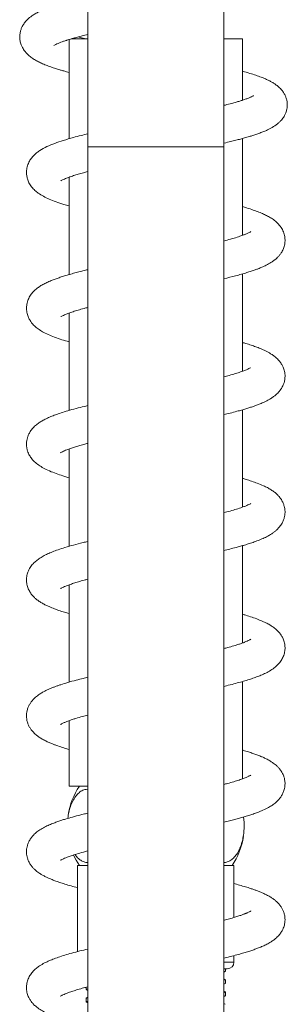
# Model space of a CAD drawing. Units: millimetres. Extents: x -11642 to 16061, y -18176 to 26386.
# Drawn here: x 1608 to 2394, y 20044 to 22943 of the extents above; entities that cross this region are included whole.
import ezdxf

# ---------------------------------------------------------------- set-up
doc = ezdxf.new("R2010")
doc.units = ezdxf.units.MM
doc.header["$LTSCALE"] = 20

msp = doc.modelspace()

# ---------------------------------------------------------------- linework, layer by layer
at = {"color": 7, "linetype": 'Continuous', "lineweight": 15}
for p, q in [((1807.6, 25240.8), (1807.6, 22568.7)), ((2207.6, 22568.7), (2207.6, 25176.4)), ((1752.6, 22884.6), (1752.6, 22592.6)), ((1807.6, 22886.7), (1758.6, 22886.7)), ((2262.6, 22886.7), (2207.6, 22886.7)), ((2262.6, 22706), (2262.6, 22886.7)), ((2262.6, 22308.1), (2262.6, 22593.3)), ((1807.6, 22568.7), (1807.6, 17270.7)), ((2207.6, 17270.7), (2207.6, 22568.7)), ((1752.6, 22479.2), (1752.6, 22192.7)), ((2262.6, 21908.1), (2262.6, 22194.6)), ((1752.6, 22079.2), (1752.6, 21792.6)), ((2262.6, 21508.1), (2262.6, 21794.6)), ((1752.6, 21679.2), (1752.6, 21392.6)), ((2262.6, 21108.1), (2262.6, 21394.6)), ((1752.6, 21279.2), (1752.6, 20992.6)), ((2262.6, 20708.1), (2262.6, 20994.6)), ((1752.6, 20879.2), (1752.6, 20686.7)), ((1807.6, 20686.7), (1752.6, 20686.7)), ((1777.6, 20452.7), (1777.6, 20199.5)), ((1777.6, 20452.7), (1807.6, 20452.7)), ((2207.6, 20452.7), (2237.6, 20452.7)), ((2237.6, 20299.9), (2237.6, 20452.7)), ((2237.6, 20168.7), (2237.6, 20187.8)), ((2207.6, 20148.7), (2217.6, 20148.7)), ((2212.6, 20142.1), (2212.6, 20148.7)), ((2207.6, 20139.4), (2212.2, 20141.8)), ((2212.1, 20141.8), (2207.6, 20140.9)), ((2211.7, 20117.2), (2207.6, 20119.4)), ((2212, 20142.1), (2212.3, 20141.8)), ((1802.6, 20092.9), (1799.7, 20093.7)), ((1802.6, 20094.4), (1802.6, 20087.7)), ((2207.6, 20103.1), (2212.1, 20105.4)), ((2212.6, 20105.8), (2212.6, 20116.6)), ((1802.6, 20062.2), (1802.6, 20051.4)), ((1803.1, 20087.2), (1807.6, 20084.9)), ((1807.6, 20065), (1803.3, 20062.8)), ((2211.8, 20080.9), (2207.6, 20083.1)), ((2207.6, 20066.8), (2211.7, 20069)), ((2212.6, 20069.6), (2212.6, 20080.4)), ((1803.8, 20050.4), (1807.6, 20048.5)), ((2212.1, 20044.5), (2207.6, 20046.8))]:
    msp.add_line(p, q, dxfattribs=at)
at = {"color": 8, "linetype": 'Continuous', "lineweight": 0}
for p, q in [((1807.6, 22568.7), (2007.6, 22568.7)), ((2007.6, 22568.7), (2207.6, 22568.7)), ((2207.6, 20168.7), (2237.6, 20168.7)), ((1802.6, 20051.4), (1807.6, 20048.8))]:
    msp.add_line(p, q, dxfattribs=at)
at = {"color": 7, "linetype": 'Continuous', "lineweight": 15, "flags": 128}
msp.add_lwpolyline([(1766, 20483.7), (1773.3, 20469), (1783.2, 20452.7)], dxfattribs=at)
at = {"color": 7, "linetype": 'Continuous', "lineweight": 15}
for centre, radius, start, end in [((1957.6, 20569.7), 210, 146.1416, 171.3142), ((2057.6, 20569.7), 210, 326.1416, 351.2854), ((2217.6, 20168.7), 20, 270, 0)]:
    msp.add_arc(centre, radius, start, end, dxfattribs=at)
for points, knots in [([(1807.6, 23010), (1806.8, 23009.8), (1803, 23009), (1793.2, 23006.8), (1777.7, 23003.1), (1758.3, 22998.4), (1738.9, 22993.2), (1720.7, 22987.9), (1704.4, 22982.7), (1689.8, 22977.5), (1676.3, 22972.2), (1664.2, 22966.6), (1653.4, 22960.8), (1644.6, 22955.2), (1636.3, 22949), (1628.5, 22941.8), (1621.1, 22933.2), (1615.4, 22923.9), (1611.5, 22914.9), (1608.7, 22904.9), (1607.4, 22893.4), (1608.4, 22880.8), (1611.5, 22869.8), (1615.3, 22861.4), (1619.1, 22855), (1623.6, 22848.7), (1629.7, 22841.8), (1638.4, 22834.1), (1648.5, 22827), (1659.5, 22820.6), (1671.7, 22814.7), (1684.9, 22809.2), (1698.5, 22804.1), (1712.1, 22799.5), (1724.1, 22795.8), (1735, 22792.7), (1744, 22790.1), (1750.2, 22788.5), (1752.6, 22787.9)], [0, 0, 0, 0, 0.004137, 0.019345, 0.051178, 0.088002, 0.128838, 0.168535, 0.206397, 0.242956, 0.279168, 0.314714, 0.347595, 0.378535, 0.401223, 0.427962, 0.457625, 0.483537, 0.504639, 0.523905, 0.547808, 0.575557, 0.599954, 0.619521, 0.634601, 0.649289, 0.674477, 0.705614, 0.739238, 0.774317, 0.810069, 0.846414, 0.883203, 0.916059, 0.943507, 0.963377, 0.986303, 1, 1, 1, 1]), ([(1707.7, 22866.9), (1707.6, 22866.9), (1707.5, 22866.8), (1709.5, 22868.1), (1713.6, 22870.3), (1719.8, 22873.1), (1727.9, 22876.4), (1735, 22879), (1740.6, 22880.9), (1744.5, 22882.1), (1748, 22883.2), (1752, 22884.5), (1758, 22886.3), (1766.4, 22888.7), (1777.8, 22891.8), (1791.6, 22895.4), (1802.2, 22898), (1807.6, 22899.3)], [0, 0, 0, 0, 0.03728, 0.130712, 0.222023, 0.330259, 0.422313, 0.496988, 0.541208, 0.575204, 0.596632, 0.627835, 0.669207, 0.732349, 0.810316, 0.903249, 1, 1, 1, 1]), ([(1802.4, 22886.7), (1796.7, 22888.1), (1788.7, 22890), (1781.9, 22891.9), (1780.1, 22892.4)], [0, 0, 0, 0, 0.7301483, 1, 1, 1, 1]), ([(2207.6, 22579.6), (2207.9, 22579.6), (2215, 22581.2), (2226.9, 22584.1), (2243, 22588.1), (2256.5, 22591.6), (2267.2, 22594.5), (2275.9, 22597), (2284, 22599.4), (2293.7, 22602.4), (2305.1, 22606.2), (2316.8, 22610.4), (2328, 22614.9), (2340.6, 22620.6), (2354.1, 22627.9), (2366.2, 22636.7), (2374.5, 22644.6), (2379.1, 22650.1), (2383, 22655.4), (2386.7, 22661.7), (2390.4, 22669.7), (2393.5, 22680.4), (2394.6, 22692.7), (2393.4, 22704.1), (2390.6, 22714.1), (2386.7, 22723.1), (2381.3, 22731.9), (2373.8, 22741), (2364.8, 22749), (2355.6, 22755.4), (2347.1, 22760.5), (2338, 22765.2), (2328.2, 22769.6), (2316.4, 22774.4), (2302, 22779.5), (2283.9, 22785.3), (2269.9, 22789.2), (2262.6, 22791.2)], [0, 0, 0, 0, 0.0020471, 0.0384278, 0.0696987, 0.098043, 0.123436, 0.1397533, 0.1572655, 0.1805853, 0.20987, 0.2439709, 0.2770749, 0.3084827, 0.3599662, 0.4114337, 0.4346556, 0.4539027, 0.4690317, 0.4842075, 0.50388, 0.528408, 0.5566449, 0.5816873, 0.602389, 0.6238965, 0.6494122, 0.6783422, 0.7138931, 0.7442492, 0.7725798, 0.8020661, 0.8326581, 0.8626025, 0.9054849, 0.950695, 1, 1, 1, 1]), ([(2295.1, 22719.6), (2295.1, 22719.6), (2295.3, 22719.7), (2294.6, 22719.2), (2293, 22718.3), (2289.5, 22716.4), (2283.3, 22713.6), (2273.7, 22709.8), (2264.1, 22706.5), (2254.4, 22703.4), (2243.4, 22700.1), (2229.5, 22696.2), (2217.2, 22693), (2209.1, 22691), (2207.6, 22690.6)], [0, 0, 0, 0, 0.0058868, 0.071204, 0.1464132, 0.2188023, 0.3508549, 0.465614, 0.5644968, 0.6475107, 0.7341259, 0.8418401, 0.9691683, 1, 1, 1, 1]), ([(1807.6, 22607), (1801, 22605.5), (1786.3, 22601.9), (1761.9, 22595.5), (1735.6, 22587.8), (1710, 22579.1), (1686.8, 22569.5), (1669.8, 22560.3), (1657.3, 22551.2), (1649, 22543.7), (1641.1, 22534.6), (1634.1, 22523.3), (1629.1, 22509.9), (1627.3, 22496.5), (1627.8, 22485.3), (1630.4, 22473.4), (1635.1, 22462), (1642.3, 22450.8), (1652.1, 22440.4), (1663.7, 22431.2), (1677.1, 22422.9), (1694.3, 22414.6), (1714.3, 22406.7), (1733.7, 22400.1), (1747.4, 22396.2), (1752.6, 22394.7)], [0, 0, 0, 0, 0.03862, 0.08647, 0.155399, 0.220975, 0.288476, 0.35768, 0.391355, 0.423942, 0.45463, 0.485501, 0.518945, 0.551551, 0.579494, 0.604513, 0.632845, 0.668805, 0.706805, 0.74083, 0.793708, 0.848845, 0.905955, 0.964873, 1, 1, 1, 1]), ([(1728.1, 22468.4), (1728.1, 22468.4), (1728.1, 22468.3), (1729.7, 22469.4), (1733.2, 22471.2), (1738.3, 22473.6), (1744.6, 22476.3), (1751.6, 22478.9), (1758.6, 22481.4), (1767.7, 22484.4), (1779.6, 22488.1), (1793.4, 22492), (1803.3, 22494.6), (1807.6, 22495.7)], [0, 0, 0, 0, 0.037005, 0.124306, 0.226178, 0.33818, 0.432221, 0.512677, 0.589342, 0.662367, 0.782561, 0.906812, 1, 1, 1, 1]), ([(2207.6, 22180.3), (2219.4, 22183.2), (2237.6, 22187.6), (2259.3, 22193.6), (2274.6, 22198.2), (2287.9, 22202.4), (2299.2, 22206.3), (2309.3, 22210.1), (2320.5, 22214.6), (2333.2, 22220.5), (2344.5, 22226.8), (2353.6, 22232.9), (2360.1, 22238.1), (2366, 22243.6), (2371.5, 22249.6), (2377, 22257.2), (2382.3, 22266.9), (2386.4, 22278.8), (2388, 22292), (2387.2, 22304.7), (2383.3, 22318.7), (2375.6, 22333), (2365.6, 22344.7), (2353.7, 22354.5), (2342.1, 22361.9), (2330.4, 22368.1), (2317.7, 22373.9), (2302.8, 22379.8), (2284.5, 22386.2), (2270.2, 22390.4), (2262.6, 22392.7)], [0, 0, 0, 0, 0.069997, 0.108011, 0.144428, 0.17754, 0.207321, 0.233746, 0.263272, 0.302431, 0.347848, 0.378213, 0.40208, 0.422648, 0.443703, 0.465211, 0.493171, 0.522589, 0.552558, 0.583429, 0.617187, 0.653064, 0.697362, 0.740047, 0.779736, 0.817675, 0.854739, 0.898344, 0.945983, 1, 1, 1, 1]), ([(2287.3, 22319.1), (2287.3, 22319.1), (2287.5, 22319.3), (2286.5, 22318.5), (2284.2, 22317.2), (2280.4, 22315.4), (2276.6, 22313.6), (2273.2, 22312.2), (2269.6, 22310.7), (2265.7, 22309.2), (2260.7, 22307.4), (2254.4, 22305.2), (2243.8, 22301.7), (2228.7, 22297.2), (2214.5, 22293.4), (2207.6, 22291.5)], [0, 0, 0, 0, 0.003375, 0.08101, 0.176088, 0.272389, 0.346795, 0.398421, 0.43777, 0.485218, 0.541302, 0.606096, 0.679673, 0.845328, 1, 1, 1, 1]), ([(1807.6, 22207), (1806.4, 22206.8), (1797.4, 22204.7), (1783.3, 22201.1), (1765.5, 22196.4), (1750.3, 22192.1), (1736.3, 22187.8), (1723.3, 22183.6), (1711.3, 22179.3), (1699.4, 22174.7), (1687.2, 22169.3), (1675.6, 22163.4), (1665.1, 22157), (1655.7, 22149.9), (1647.4, 22142.1), (1639.1, 22132), (1632.3, 22119.5), (1628.2, 22105.5), (1627.1, 22092.3), (1628.8, 22078.8), (1632.8, 22066.9), (1637.9, 22057.6), (1643.7, 22049.4), (1651.2, 22041.2), (1662, 22032.3), (1675.7, 22023.7), (1691.2, 22016), (1710, 22008.3), (1730.4, 22001.2), (1745.5, 21996.7), (1752.6, 21994.6)], [0, 0, 0, 0, 0.006607, 0.051542, 0.086596, 0.120814, 0.154353, 0.187179, 0.219143, 0.25139, 0.288719, 0.32609, 0.363086, 0.396911, 0.427945, 0.460231, 0.494552, 0.529417, 0.562981, 0.595885, 0.62469, 0.647884, 0.667168, 0.699995, 0.74164, 0.785393, 0.838079, 0.893871, 0.950168, 1, 1, 1, 1]), ([(1728.9, 22069), (1728.8, 22068.9), (1728.6, 22068.6), (1731.6, 22070.4), (1735.9, 22072.5), (1742.6, 22075.5), (1751.8, 22079), (1764.2, 22083.4), (1779.3, 22088), (1793.8, 22092.2), (1804, 22094.8), (1807.6, 22095.7)], [0, 0, 0, 0, 0.0607664, 0.1627102, 0.2619807, 0.3599336, 0.4917907, 0.6270562, 0.7692035, 0.918709, 1, 1, 1, 1]), ([(2207.6, 21780.3), (2213.7, 21781.8), (2227.3, 21785), (2244.6, 21789.6), (2260, 21793.8), (2272.4, 21797.5), (2283.7, 21801), (2294.2, 21804.5), (2304.3, 21808.2), (2315.1, 21812.4), (2327.8, 21817.9), (2339.8, 21824.1), (2349.8, 21830.3), (2357.1, 21835.6), (2363.3, 21841), (2368.8, 21846.5), (2374.3, 21853.2), (2380.2, 21862.3), (2384.9, 21873.6), (2387.2, 21884.5), (2387.8, 21892.8), (2387.4, 21900.3), (2386.3, 21907.3), (2384.4, 21914.4), (2381.8, 21921.1), (2377.8, 21928.7), (2371.8, 21937.5), (2363.4, 21946.4), (2354.1, 21954), (2345.4, 21959.8), (2338, 21964.1), (2328.1, 21969.2), (2316.2, 21974.5), (2302, 21980.1), (2287.5, 21985.1), (2274.6, 21989.2), (2265.7, 21991.7), (2262.6, 21992.6)], [0, 0, 0, 0, 0.036223, 0.079508, 0.110053, 0.139009, 0.16639, 0.193183, 0.219983, 0.24838, 0.284894, 0.330144, 0.364091, 0.391655, 0.413405, 0.433998, 0.454351, 0.480719, 0.512611, 0.535846, 0.556135, 0.573597, 0.591518, 0.605947, 0.623097, 0.646249, 0.675394, 0.70929, 0.740818, 0.768797, 0.794023, 0.818118, 0.863365, 0.903171, 0.939179, 0.978341, 1, 1, 1, 1]), ([(2286.5, 21918.5), (2286.5, 21918.6), (2286.6, 21918.7), (2283.9, 21917.1), (2278, 21914.2), (2269.3, 21910.5), (2257.2, 21906), (2241.7, 21901), (2225.1, 21896.2), (2212.9, 21893), (2207.6, 21891.6)], [0, 0, 0, 0, 0.066459, 0.177673, 0.292817, 0.424644, 0.572763, 0.726129, 0.880298, 1, 1, 1, 1]), ([(1807.6, 21807), (1800.4, 21805.3), (1783.9, 21801.3), (1760.8, 21795.1), (1739, 21788.8), (1720.9, 21782.8), (1705.7, 21777.2), (1692, 21771.5), (1680, 21765.7), (1668.9, 21759.4), (1659.1, 21752.7), (1649, 21744), (1640.5, 21734), (1634.9, 21724.6), (1631.4, 21716.5), (1628.9, 21707.8), (1627.7, 21699.8), (1627.4, 21691.7), (1628.2, 21683.1), (1630.8, 21672), (1636, 21660.4), (1644, 21648.8), (1654, 21638.5), (1666.9, 21629), (1681.8, 21620.5), (1699.4, 21612.5), (1719, 21605.1), (1736.5, 21599.3), (1748.3, 21595.9), (1752.6, 21594.7)], [0, 0, 0, 0, 0.042206, 0.096776, 0.14878, 0.194746, 0.235077, 0.275001, 0.316597, 0.350223, 0.385787, 0.421495, 0.455891, 0.484285, 0.506192, 0.523518, 0.545467, 0.563073, 0.583757, 0.607147, 0.639888, 0.669049, 0.711615, 0.758598, 0.807983, 0.865568, 0.919107, 0.970976, 1, 1, 1, 1]), ([(1727.9, 21668.2), (1728.1, 21668.3), (1728.5, 21668.6), (1732.8, 21671), (1738.6, 21673.8), (1746.6, 21677.1), (1756.8, 21680.9), (1768.6, 21684.7), (1781.6, 21688.7), (1794.3, 21692.3), (1803.7, 21694.7), (1807.6, 21695.7)], [0, 0, 0, 0, 0.096462, 0.221578, 0.339782, 0.447, 0.574314, 0.690586, 0.797112, 0.915629, 1, 1, 1, 1]), ([(2207.6, 21380.3), (2213.6, 21381.7), (2226.1, 21384.7), (2242.2, 21388.9), (2256.6, 21392.9), (2269.7, 21396.6), (2283.4, 21400.9), (2297.8, 21405.7), (2312.4, 21411.2), (2326.8, 21417.4), (2338.9, 21423.6), (2348.5, 21429.4), (2355.9, 21434.7), (2362.6, 21440.2), (2370.2, 21447.8), (2377.3, 21457.4), (2382.5, 21467.6), (2385.4, 21476.3), (2386.9, 21483.4), (2387.5, 21488.9), (2387.6, 21493.8), (2387.5, 21498.6), (2386.8, 21504.3), (2385.2, 21511.6), (2382.2, 21520.4), (2377.1, 21530), (2370.8, 21538.7), (2363.4, 21546.4), (2355.9, 21552.7), (2346.5, 21559.3), (2336.1, 21565.3), (2322.6, 21571.8), (2307.1, 21578.2), (2290.1, 21584.2), (2275.4, 21589), (2266, 21591.7), (2262.6, 21592.7)], [0, 0, 0, 0, 0.035242, 0.073665, 0.101859, 0.130339, 0.163215, 0.200581, 0.241272, 0.283788, 0.328292, 0.35878, 0.385967, 0.409913, 0.435559, 0.465974, 0.492822, 0.515486, 0.533784, 0.547891, 0.557987, 0.568401, 0.582898, 0.601652, 0.624838, 0.652066, 0.677727, 0.700068, 0.730188, 0.764508, 0.802878, 0.839221, 0.890725, 0.935499, 0.976035, 1, 1, 1, 1]), ([(2286.9, 21518.7), (2286.9, 21518.8), (2286.9, 21518.9), (2284.2, 21517.2), (2278.8, 21514.6), (2271.3, 21511.3), (2260.3, 21507.1), (2245.4, 21502.2), (2227.4, 21496.8), (2213.9, 21493.2), (2207.6, 21491.6)], [0, 0, 0, 0, 0.066158, 0.177495, 0.292851, 0.411688, 0.533815, 0.698399, 0.859897, 1, 1, 1, 1]), ([(1807.6, 21407), (1803, 21405.9), (1788.2, 21402.4), (1765.7, 21396.5), (1741.3, 21389.5), (1720.8, 21382.8), (1704, 21376.6), (1689.7, 21370.5), (1676.5, 21363.9), (1664.9, 21356.9), (1653.8, 21348.4), (1644.5, 21339.1), (1636.2, 21327.6), (1630.1, 21313.9), (1627.4, 21300.4), (1627.4, 21287.5), (1630, 21274.1), (1635.1, 21262.1), (1641.6, 21252), (1648.9, 21243.7), (1656.7, 21236.6), (1665, 21230.5), (1674.3, 21224.7), (1683.8, 21219.7), (1693.3, 21215.3), (1701.8, 21211.7), (1711.3, 21208), (1723.4, 21203.7), (1737.6, 21199), (1748.2, 21196), (1752.6, 21194.7)], [0, 0, 0, 0, 0.026658, 0.084971, 0.143435, 0.194852, 0.240353, 0.282498, 0.324166, 0.367648, 0.40251, 0.439454, 0.475671, 0.509875, 0.542307, 0.573349, 0.604642, 0.634941, 0.6635, 0.691475, 0.719604, 0.753093, 0.78482, 0.817923, 0.846663, 0.871022, 0.89133, 0.927289, 0.969618, 1, 1, 1, 1]), ([(1728, 21268.4), (1728.1, 21268.4), (1728.2, 21268.4), (1731.1, 21270.2), (1736.1, 21272.6), (1743.4, 21275.8), (1753.2, 21279.6), (1765.8, 21283.8), (1780.5, 21288.3), (1794.4, 21292.3), (1804.1, 21294.8), (1807.6, 21295.7)], [0, 0, 0, 0, 0.06466, 0.182585, 0.304331, 0.409935, 0.53508, 0.662004, 0.791743, 0.924422, 1, 1, 1, 1]), ([(2207.6, 20980.3), (2210.1, 20980.9), (2220.6, 20983.4), (2237, 20987.5), (2256.6, 20992.8), (2273.9, 20997.9), (2289.5, 21002.9), (2303.7, 21007.9), (2317.4, 21013.3), (2331.8, 21019.8), (2345.6, 21027.3), (2358.9, 21036.7), (2369.6, 21046.9), (2378.2, 21058.7), (2384.1, 21071.2), (2387.4, 21084.7), (2387.9, 21097.5), (2385.8, 21110.7), (2381.5, 21122.2), (2376.3, 21131.2), (2371.1, 21138.2), (2365, 21144.9), (2357, 21151.9), (2347.4, 21158.7), (2336.4, 21165.1), (2324.2, 21171.1), (2308.8, 21177.5), (2291.4, 21183.8), (2275.6, 21188.9), (2265.7, 21191.7), (2262.6, 21192.7)], [0, 0, 0, 0, 0.014752, 0.060111, 0.101998, 0.142346, 0.181204, 0.218793, 0.256168, 0.298952, 0.347169, 0.393807, 0.438031, 0.470976, 0.503658, 0.536144, 0.568759, 0.601243, 0.629156, 0.651272, 0.671158, 0.69677, 0.728222, 0.762634, 0.794918, 0.836607, 0.882652, 0.93226, 0.978281, 1, 1, 1, 1]), ([(2287.3, 21119.1), (2287.3, 21119.1), (2287.2, 21119), (2285.6, 21118), (2282.1, 21116.2), (2276.8, 21113.7), (2269.5, 21110.6), (2261, 21107.4), (2250.5, 21103.9), (2236.7, 21099.5), (2222, 21095.3), (2211.5, 21092.6), (2207.6, 21091.6)], [0, 0, 0, 0, 0.047303, 0.124782, 0.214427, 0.339133, 0.445534, 0.540279, 0.637451, 0.771535, 0.915723, 1, 1, 1, 1]), ([(1807.6, 21007), (1803.1, 21006), (1791.4, 21003.2), (1771.6, 20998.1), (1749.3, 20991.9), (1731.6, 20986.4), (1719.4, 20982.2), (1710.8, 20979.1), (1702, 20975.7), (1693.1, 20972), (1683.9, 20967.7), (1674.7, 20962.8), (1665.1, 20956.9), (1655, 20949.3), (1646.5, 20941), (1640.4, 20933.4), (1636, 20926.3), (1633, 20920.1), (1630.9, 20914.7), (1628.9, 20907.8), (1627.5, 20899.3), (1627.4, 20889.9), (1628.8, 20879.5), (1631.6, 20870.1), (1635.6, 20861.4), (1640.2, 20854.2), (1645.2, 20847.8), (1650.5, 20842.2), (1656.6, 20836.8), (1663.6, 20831.5), (1672.4, 20825.8), (1682.7, 20820.2), (1693.5, 20815.2), (1703.2, 20811.1), (1714.3, 20806.9), (1728.3, 20802), (1741.9, 20797.7), (1750.5, 20795.3), (1752.6, 20794.7)], [0, 0, 0, 0, 0.025696, 0.067912, 0.124127, 0.174535, 0.197546, 0.219999, 0.244696, 0.2718, 0.300295, 0.329948, 0.361765, 0.399172, 0.427466, 0.454195, 0.476773, 0.495136, 0.509297, 0.520974, 0.542856, 0.570107, 0.592311, 0.615218, 0.635843, 0.657112, 0.677417, 0.69797, 0.719075, 0.745216, 0.777773, 0.815018, 0.847976, 0.875436, 0.898262, 0.941978, 0.98585, 1, 1, 1, 1]), ([(1728, 20868.3), (1728, 20868.3), (1727.8, 20868.2), (1729.2, 20869.1), (1732, 20870.6), (1735.9, 20872.5), (1739.9, 20874.3), (1744.1, 20876), (1749, 20878), (1755.1, 20880.2), (1763, 20882.9), (1775.1, 20886.8), (1789.7, 20891.1), (1802.4, 20894.4), (1807.6, 20895.7)], [0, 0, 0, 0, 0.023413, 0.106441, 0.206143, 0.296892, 0.366546, 0.423052, 0.479759, 0.547964, 0.627782, 0.719329, 0.886953, 1, 1, 1, 1]), ([(2207.6, 20580.3), (2213.3, 20581.6), (2224.2, 20584.3), (2239.5, 20588.2), (2253.7, 20592), (2267.3, 20595.9), (2280.7, 20600.1), (2294.3, 20604.5), (2308.3, 20609.6), (2323.8, 20616), (2338.2, 20623.1), (2350.3, 20630.5), (2359.1, 20637.1), (2366.1, 20643.6), (2372.1, 20650.3), (2378, 20658.7), (2383, 20668.8), (2386, 20678.5), (2387.3, 20686.7), (2387.7, 20693.3), (2387.4, 20699.5), (2386.5, 20706.1), (2384.5, 20714.3), (2380.8, 20723.5), (2375.5, 20732.5), (2369.5, 20740.1), (2363.7, 20746), (2358.4, 20750.6), (2352.5, 20755.2), (2344.7, 20760.3), (2335.5, 20765.5), (2325.8, 20770.2), (2317.3, 20774), (2310.3, 20776.8), (2302.8, 20779.7), (2293, 20783.2), (2279.8, 20787.5), (2269.5, 20790.7), (2263.3, 20792.5), (2262.6, 20792.7)], [0, 0, 0, 0, 0.033599, 0.064644, 0.095405, 0.126055, 0.157846, 0.192026, 0.228959, 0.272351, 0.323626, 0.365142, 0.402914, 0.421606, 0.443207, 0.467723, 0.493758, 0.522455, 0.543588, 0.557563, 0.570484, 0.587393, 0.608454, 0.633772, 0.659426, 0.682317, 0.702223, 0.719829, 0.740838, 0.769875, 0.804211, 0.83528, 0.8599, 0.878246, 0.894813, 0.924423, 0.958365, 0.995226, 1, 1, 1, 1]), ([(2287, 20718.9), (2286.9, 20718.8), (2286.5, 20718.6), (2282.6, 20716.4), (2275.8, 20713.2), (2265.6, 20709.1), (2252.7, 20704.5), (2237, 20699.6), (2221.8, 20695.2), (2211.1, 20692.5), (2207.6, 20691.6)], [0, 0, 0, 0, 0.096671, 0.207152, 0.347437, 0.481614, 0.617276, 0.764038, 0.921114, 1, 1, 1, 1]), ([(1807.6, 20677.5), (1804.6, 20677.3), (1797.8, 20677), (1787.4, 20671.9), (1776.7, 20662.9), (1767.4, 20650.5), (1759.6, 20635.3), (1753.9, 20618.6), (1750.5, 20603.8), (1749.5, 20594.7), (1749.2, 20591.7)], [0, 0, 0, 0, 0.115059, 0.260816, 0.407917, 0.554911, 0.688907, 0.822812, 0.940848, 1, 1, 1, 1]), ([(1807.6, 20607), (1805.5, 20606.5), (1798.5, 20604.9), (1783.4, 20601.1), (1763.4, 20595.9), (1745.1, 20590.6), (1730.7, 20586), (1719, 20582.1), (1706.9, 20577.7), (1693.8, 20572.3), (1680, 20565.8), (1667.3, 20558.5), (1657.4, 20551.3), (1650, 20544.7), (1644.1, 20538.3), (1638.1, 20530.1), (1633.2, 20520.9), (1630.1, 20512.2), (1628.4, 20505), (1627.7, 20499.4), (1627.5, 20494.2), (1627.6, 20488.7), (1628.4, 20482.2), (1630.3, 20474.2), (1633.8, 20465.1), (1638.9, 20455.9), (1644.9, 20448.1), (1650.5, 20442.2), (1655.7, 20437.6), (1660.9, 20433.4), (1667.3, 20429), (1675, 20424.4), (1683.3, 20420), (1691.8, 20416), (1699.1, 20412.8), (1705.5, 20410.3), (1711.2, 20408), (1717.5, 20405.7), (1727.1, 20402.4), (1740.6, 20398.1), (1758.2, 20392.9), (1771.2, 20389.4), (1777.6, 20387.8)], [0, 0, 0, 0, 0.011525, 0.038279, 0.087052, 0.131894, 0.158505, 0.186863, 0.217284, 0.252274, 0.292624, 0.337515, 0.378922, 0.396234, 0.416192, 0.439017, 0.463919, 0.485771, 0.503461, 0.517151, 0.527002, 0.538739, 0.554268, 0.573784, 0.597429, 0.62217, 0.644299, 0.662856, 0.678948, 0.697177, 0.719484, 0.745818, 0.773824, 0.797531, 0.818405, 0.834049, 0.848892, 0.865258, 0.883141, 0.920891, 0.961523, 1, 1, 1, 1]), ([(2207.6, 20461.6), (2211, 20462), (2218, 20462.7), (2228.5, 20468), (2238.7, 20476.8), (2247.8, 20488.9), (2255.4, 20503.9), (2261.2, 20520.5), (2265.1, 20538.2), (2267.2, 20555.8), (2267.5, 20573.3), (2266.9, 20586.6), (2265.8, 20593.7), (2265.5, 20595.5)], [0, 0, 0, 0, 0.099552, 0.207057, 0.314949, 0.422771, 0.524888, 0.626937, 0.717129, 0.807296, 0.890055, 0.972816, 1, 1, 1, 1]), ([(1728.1, 20468.4), (1728, 20468.4), (1727.7, 20468), (1729.7, 20469.4), (1733.5, 20471.3), (1739.4, 20474.1), (1747.5, 20477.4), (1759, 20481.6), (1774.9, 20486.7), (1791.3, 20491.5), (1803.2, 20494.6), (1807.6, 20495.7)], [0, 0, 0, 0, 0.015918, 0.129628, 0.238748, 0.343419, 0.444763, 0.57985, 0.73241, 0.90335, 1, 1, 1, 1]), ([(1770.6, 20485.3), (1771.7, 20483.6), (1775.3, 20478.2), (1782.4, 20471.4), (1791.9, 20465), (1800.4, 20461.8), (1805.8, 20461.9), (1807.6, 20461.9)], [0, 0, 0, 0, 0.10178, 0.346934, 0.592179, 0.864523, 1, 1, 1, 1]), ([(2207.6, 20180.3), (2210, 20180.9), (2220.1, 20183.2), (2235.8, 20187.2), (2254.2, 20192.2), (2269.9, 20196.7), (2283.7, 20201), (2295.9, 20205.1), (2307.6, 20209.4), (2319.4, 20214.1), (2331.5, 20219.7), (2341.8, 20225.2), (2351.3, 20231.3), (2360.6, 20238.3), (2369.3, 20246.9), (2376.1, 20255.8), (2380.7, 20263.9), (2383.6, 20270.7), (2385.8, 20277.7), (2387.2, 20285), (2387.8, 20293.3), (2387.3, 20302.4), (2385.2, 20312.4), (2381.8, 20321.3), (2377.2, 20329.9), (2371.8, 20337.4), (2365.8, 20344), (2359.7, 20349.6), (2353.4, 20354.5), (2345.6, 20359.7), (2336.3, 20365.1), (2326.2, 20370.1), (2316.2, 20374.5), (2306.8, 20378.2), (2297.6, 20381.6), (2288.4, 20384.7), (2277.1, 20388.4), (2262.8, 20392.7), (2249, 20396.6), (2240.1, 20398.9), (2237.6, 20399.5)], [0, 0, 0, 0, 0.013368, 0.054944, 0.091861, 0.126267, 0.158179, 0.187581, 0.216387, 0.249142, 0.284849, 0.322406, 0.347209, 0.375644, 0.407677, 0.437153, 0.460934, 0.478962, 0.492434, 0.508279, 0.527374, 0.550104, 0.572124, 0.592813, 0.611112, 0.635214, 0.659458, 0.677863, 0.699834, 0.72712, 0.759501, 0.790653, 0.817245, 0.842961, 0.866092, 0.888864, 0.911333, 0.946922, 0.985189, 1, 1, 1, 1]), ([(2287.2, 20319), (2287.2, 20319), (2287.4, 20319.2), (2286.2, 20318.4), (2283.8, 20317), (2280.5, 20315.4), (2277.1, 20313.8), (2274, 20312.5), (2270.9, 20311.2), (2267.6, 20309.9), (2262.5, 20308), (2254.6, 20305.2), (2243, 20301.5), (2228.8, 20297.3), (2216.8, 20293.9), (2209.2, 20292), (2207.6, 20291.6)], [0, 0, 0, 0, 0.018993, 0.100894, 0.185123, 0.267913, 0.335303, 0.386802, 0.423967, 0.463161, 0.508252, 0.601467, 0.713093, 0.838468, 0.964364, 1, 1, 1, 1]), ([(1807.6, 20207), (1799.7, 20205.1), (1783.3, 20201.2), (1760.9, 20195.2), (1740, 20189.1), (1721.6, 20183.1), (1705.8, 20177.3), (1690.9, 20171.1), (1676.6, 20164.1), (1664.1, 20156.4), (1653.5, 20148), (1645, 20139.5), (1637.2, 20129), (1631.1, 20116.4), (1627.8, 20102.9), (1627.2, 20090.1), (1629.3, 20076.8), (1633.6, 20065.3), (1638.7, 20056.3), (1643.9, 20049.3), (1650, 20042.5), (1658.9, 20034.7), (1670.7, 20026.7), (1683.9, 20019.5), (1698.2, 20013.1), (1714.6, 20006.7), (1732.7, 20000.5), (1751.4, 19994.8), (1770.8, 19989.5), (1787.7, 19985.1), (1798.9, 19982.4), (1802.6, 19981.5)], [0, 0, 0, 0, 0.041686, 0.087567, 0.131287, 0.173191, 0.213515, 0.24928, 0.290984, 0.334559, 0.365495, 0.395205, 0.424991, 0.454707, 0.484254, 0.513805, 0.543238, 0.568573, 0.588673, 0.606586, 0.629606, 0.657874, 0.698892, 0.736845, 0.776366, 0.820081, 0.863737, 0.903277, 0.940666, 0.980779, 1, 1, 1, 1]), ([(1727.8, 20068.2), (1727.8, 20068.2), (1727.7, 20068.1), (1728.7, 20068.8), (1731, 20070.1), (1735.1, 20072.1), (1740.7, 20074.7), (1749.4, 20078.1), (1760.4, 20082.1), (1774.7, 20086.6), (1790.4, 20091.2), (1802.2, 20094.3), (1807.6, 20095.7)], [0, 0, 0, 0, 0.015874, 0.08652, 0.171295, 0.259627, 0.377838, 0.478284, 0.606546, 0.739283, 0.880536, 1, 1, 1, 1]), ([(1807.6, 20088.9), (1805.8, 20088.7), (1802.6, 20088.3), (1803.1, 20087.9), (1803.3, 20087.7)], [0, 0, 0, 0, 0.57783, 1, 1, 1, 1]), ([(2207.6, 20115.4), (2207.8, 20115.4), (2211.4, 20115.8), (2213, 20116.2), (2212.2, 20116.6), (2212.1, 20116.6)], [0, 0, 0, 0, 0.045713, 0.831482, 1, 1, 1, 1]), ([(2212, 20105.6), (2211.7, 20105.3), (2211.4, 20105), (2208.1, 20104.7), (2207.6, 20104.6)], [0, 0, 0, 0, 0.829048, 1, 1, 1, 1]), ([(1803.5, 20062.5), (1803.4, 20062.6), (1803.4, 20062.9), (1805.9, 20063.2), (1807.6, 20063.4)], [0, 0, 0, 0, 0.331542, 1, 1, 1, 1]), ([(2207.6, 20079.2), (2208.3, 20079.2), (2212.1, 20079.6), (2213.5, 20080.1), (2212, 20080.6), (2211.6, 20080.7)], [0, 0, 0, 0, 0.1632601, 0.7991996, 1, 1, 1, 1]), ([(2211.5, 20069.3), (2211.5, 20069.1), (2211.4, 20068.8), (2208.6, 20068.5), (2207.6, 20068.4)], [0, 0, 0, 0, 0.6066543, 1, 1, 1, 1]), ([(1807.6, 20052.7), (1806.6, 20052.6), (1803.1, 20052.3), (1802.8, 20051.8), (1802.6, 20051.4)], [0, 0, 0, 0, 0.287798, 1, 1, 1, 1])]:
    msp.add_open_spline(points, degree=3, knots=knots, dxfattribs=at)

doc.saveas('drawing.dxf')
